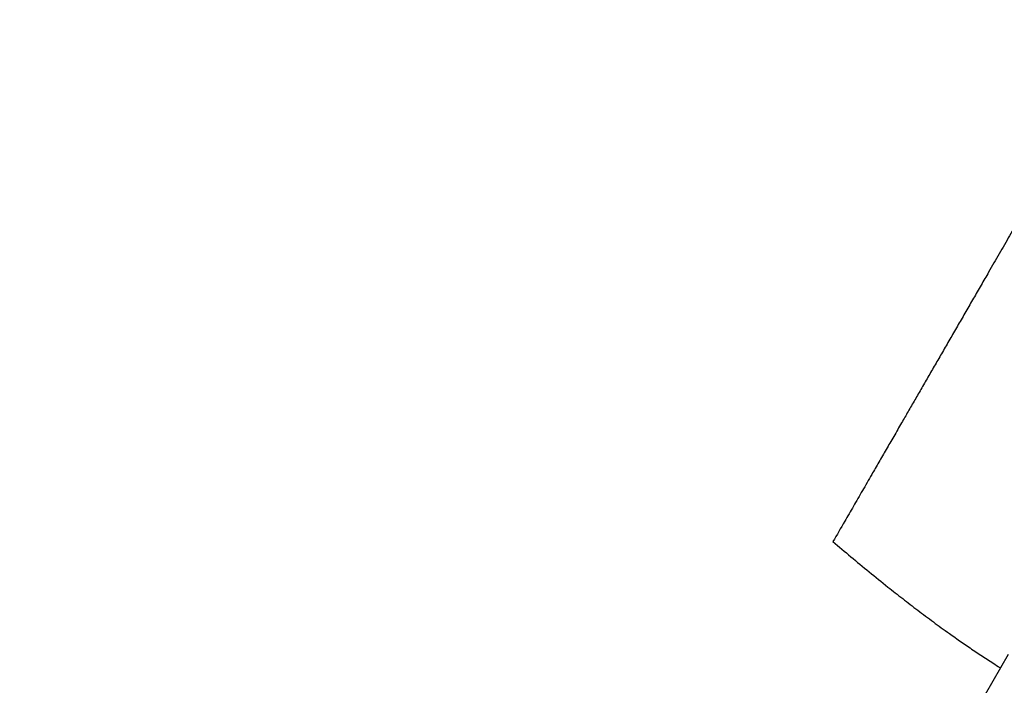
# Paper-space layout 'Sikkerhetssone' of a CAD drawing. Units: millimetres. Extents: x 500 to 41500, y 500 to 29200.
# Drawn here: x 30063 to 31066, y 22732 to 23410 of the extents above; entities that cross this region are included whole.
import ezdxf

# ---------------------------------------------------------------- set-up
doc = ezdxf.new("R2010")
doc.units = ezdxf.units.MM
doc.layers.add('FORMAT', color=7, linetype='Continuous')
doc.styles.add('SLDTEXTSTYLE0', font='TXT', dxfattribs={"width": 0.75})
doc.dimstyles.new('SLDDIMSTYLE4', dxfattribs={"dimtxt": 635, "dimasz": 599.44, "dimexe": 0, "dimexo": 0.0625, "dimgap": 158.75, "dimtad": 1, "dimlfac": 2, "dimrnd": 1e-09, "dimzin": 12, "dimdsep": 46, "dimtxsty": 'SLDTEXTSTYLE0', "dimblk1": 'OBLIQUE', "dimblk2": 'OBLIQUE', "dimsah": 1, "dimcen": 0.09, "dimadec": 0, "dimazin": 3, "dimtfac": 1, "dimtofl": 0, "dimtmove": 0, "dimatfit": 3, "dimldrblk": 'OBLIQUE', "dimfxl": 1, "dimfrac": 2, "dimtolj": 1, "dimtzin": 12, "dimarcsym": 0})

# ---------------------------------------------------------------- blocks, each defined once
blk = doc.blocks.new('_Oblique')
at = {"color": 0, "linetype": 'ByBlock', "lineweight": -2}
blk.add_line((-0.5, -0.5), (0.5, 0.5), dxfattribs=at)
blk = doc.blocks.new('_D_4')
at = {"layer": 'FORMAT', "ltscale": 100}
for p, q in [((30082.7, 25664.9), (39310.7, 25664.9)), ((39211.6, 12744.9), (39211.6, 25664.9)), ((30157.7, 12744.9), (39310.7, 12744.9))]:
    blk.add_line(p, q, dxfattribs=at)
at = {"layer": 'FORMAT', "ltscale": 100, "xscale": 599.4399999999999, "yscale": 599.4399999999999}
for p, rotation in [((39211.6, 25664.9, 94.7), 90.00000000000063), ((39211.6, 12744.9, 94.7), 270.0000000000006)]:
    blk.add_blockref('_Oblique', p, dxfattribs=dict(at, rotation=rotation))
at = {"layer": 'FORMAT', "ltscale": 100, "insert": (38393.1, 19109.7), "char_height": 635, "attachment_point": 1, "rotation": 90, "style": 'SLDTEXTSTYLE0'}
blk.add_mtext('12920', dxfattribs=at)
blk = doc.blocks.new('_D_5')
at = {"layer": 'FORMAT', "ltscale": 100}
for p, q in [((30082.7, 25164.9), (37778.4, 25164.9)), ((37679.4, 13244.9), (37679.4, 25164.9)), ((30157.7, 13244.9), (37778.4, 13244.9))]:
    blk.add_line(p, q, dxfattribs=at)
at = {"layer": 'FORMAT', "ltscale": 100, "xscale": 599.4399999999999, "yscale": 599.4399999999999}
for p, rotation in [((37679.4, 25164.9, 94.7), 90.0000000000004), ((37679.4, 13244.9, 94.7), 270.0000000000004)]:
    blk.add_blockref('_Oblique', p, dxfattribs=dict(at, rotation=rotation))
at = {"layer": 'FORMAT', "ltscale": 100, "insert": (36860.8, 19099.4), "char_height": 635, "attachment_point": 1, "rotation": 90, "style": 'SLDTEXTSTYLE0'}
blk.add_mtext('11920', dxfattribs=at)

psp = doc.layouts.new('Sikkerhetssone')

# ---------------------------------------------------------------- linework, layer by layer
at = {"color": 7, "linetype": 'Continuous', "lineweight": 25, "ltscale": 100}
psp.add_line((31069.4639, 22763.3219), (30582.654, 21920.1425), dxfattribs=at)
for points, knots in [([(31132.6376, 23296.642), (31128.1792, 23288.9198), (31119.2618, 23273.4745), (31105.7351, 23250.0455), (31093.1691, 23228.2806), (31081.5846, 23208.2157), (31071.0112, 23189.902), (31060.3518, 23171.4393), (31050.6442, 23154.6253), (31041.9167, 23139.5088), (31034.1904, 23126.1264), (31026.454, 23112.7266), (31018.7405, 23099.3664), (31011.0832, 23086.1035), (31003.5108, 23072.9878), (30996.0491, 23060.0637), (30988.7125, 23047.3564), (30981.5162, 23034.8921), (30974.4865, 23022.7162), (30967.6483, 23010.8721), (30960.4669, 22998.4335), (30952.997, 22985.4954), (30945.2725, 22972.1161), (30937.8133, 22959.1964), (30929.7237, 22945.1848), (30921.0738, 22930.2027), (30911.9368, 22914.3769), (30901.8996, 22896.992), (30895.1149, 22885.2407), (30891.1561, 22878.3838)], [0, 0, 0, 0, 0.051749753, 0.103506094, 0.155245301, 0.194585901, 0.233959082, 0.273312021, 0.312624992, 0.340666614, 0.368795231, 0.396948891, 0.425079337, 0.453154307, 0.481160064, 0.50914506, 0.537213182, 0.565339402, 0.593483775, 0.621593856, 0.649606913, 0.684606015, 0.71964474, 0.754701088, 0.789724246, 0.837492021, 0.885281159, 0.933061742, 1, 1, 1, 1]), ([(30891.1561, 22878.3838), (30897.1885, 22873.2787), (30909.254, 22863.0677), (30927.8983, 22847.664), (30945.5181, 22833.4292), (30962.0599, 22820.3806), (30977.4335, 22808.5397), (30993.259, 22796.6839), (31008.0058, 22785.9701), (31021.5692, 22776.4147), (31033.8203, 22768.0143), (31046.3686, 22759.6803), (31055.675, 22753.6191), (31060.8565, 22750.3909), (31061.6962, 22749.8678)], [0, 0, 0, 0, 0.1202031145, 0.2404215321, 0.3606001515, 0.451979576, 0.5434346793, 0.6348427641, 0.7261580132, 0.7912924358, 0.8566289292, 0.9220235908, 0.987364332, 1, 1, 1, 1])]:
    psp.add_open_spline(points, degree=3, knots=knots, dxfattribs=at)

# ---------------------------------------------------------------- dimensions: what is measured, and where the dimension line sits
at = {"layer": 'FORMAT', "ltscale": 100}
for base, p1, p2, picture, middle in [((39211.6228, 25664.9051), (30058.6294, 12744.9051), (29983.6294, 25664.9051), '_D_4', (39211.6228, 20282.6725)), ((37679.3686, 25164.9051), (30058.6294, 13244.9051), (29983.6294, 25164.9051), '_D_5', (37679.3686, 20272.4289))]:
    dim = psp.add_linear_dim(base=base, p1=p1, p2=p2, angle=90, dimstyle='SLDDIMSTYLE4', dxfattribs=at)
    dim.commit()
    dim.dimension.update_dxf_attribs({"geometry": picture, "text_midpoint": middle, "dimtype": 160})

doc.saveas('drawing.dxf')
